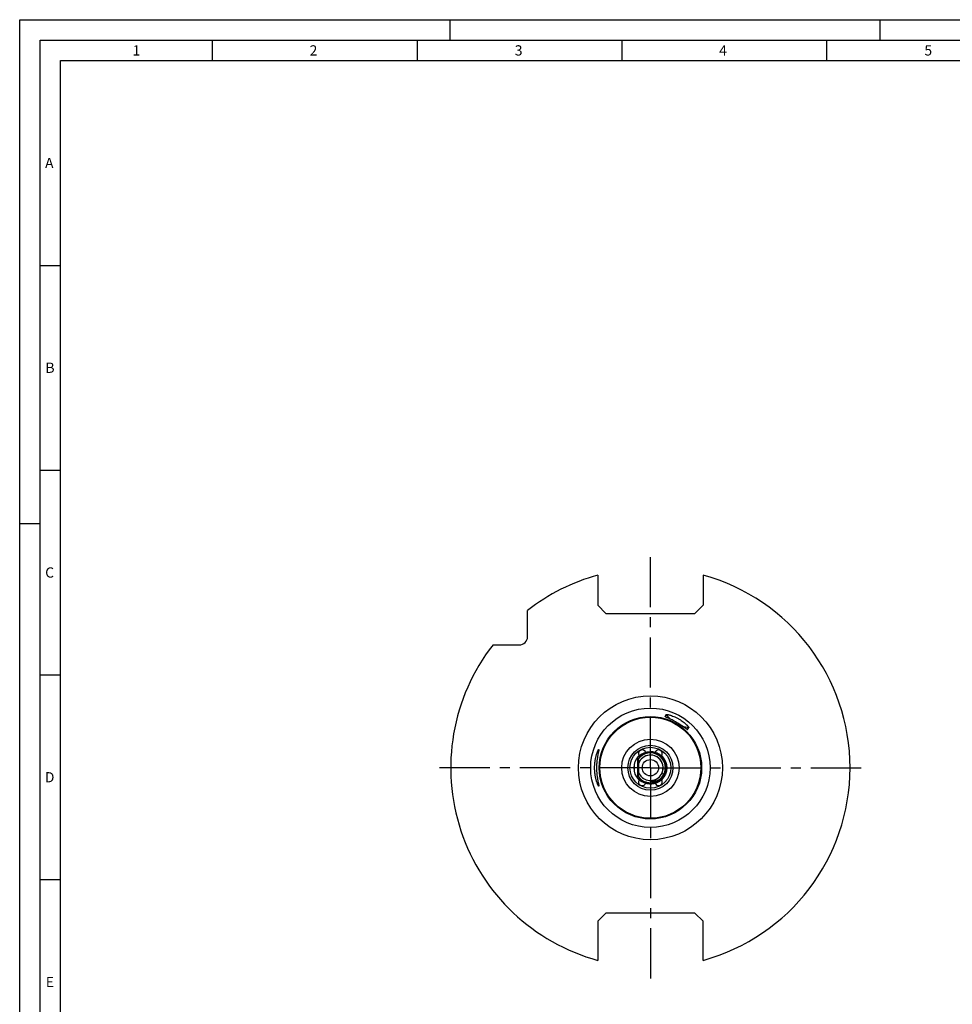
# Model space of a CAD drawing. Units: millimetres. Extents: x 0 to 594, y 0 to 420.
# Drawn here: x 0 to 228, y 180 to 420 of the extents above; entities that cross this region are included whole.
import ezdxf

# ---------------------------------------------------------------- set-up
doc = ezdxf.new("R2010")
doc.units = ezdxf.units.MM
doc.header["$LTSCALE"] = 32.67
doc.linetypes.add('CENTER', pattern=[0.6, 0.375, -0.075, 0.075, -0.075])
for name, color, linetype in [('606930298-000_CL', 7, 'CONTINUOUS'), ('607207854-000_CL', 7, 'CONTINUOUS'), ('607225295-000-02-ED1_FORMAT', 7, 'CONTINUOUS'), ('607234286-000_AXIS', 7, 'CONTINUOUS'), ('607234286-000_CL', 7, 'CONTINUOUS')]:
    doc.layers.add(name, color=color, linetype=linetype)
doc.styles.get("Standard").update_dxf_attribs({"font": 'TXT.SHX', "width": 0.7})

msp = doc.modelspace()

# ---------------------------------------------------------------- linework, layer by layer
at = {"layer": '606930298-000_CL', "color": 7, "linetype": 'CONTINUOUS'}
for p, q in [((150.0848, 236.4261), (150.0848, 238.202)), ((150.7424, 239.6564), (150.9384, 239.4605)), ((151.0848, 239.1069), (151.0848, 235.5212)), ((150.7424, 234.9717), (150.9384, 235.1676))]:
    msp.add_line(p, q, dxfattribs=at)
at = {"layer": '606930298-000_CL', "color": 9, "linetype": 'CONTINUOUS'}
msp.add_line((150.9384, 235.1676), (150.9384, 239.4605), dxfattribs=at)
at = {"layer": '606930298-000_CL', "color": 7, "linetype": 'CONTINUOUS'}
for centre, start, end in [((150.5848, 239.1069), 0, 45), ((150.5848, 235.5212), 315, 360)]:
    msp.add_arc(centre, 0.5, start, end, dxfattribs=at)
at = {"layer": '607207854-000_CL', "color": 7, "linetype": 'CONTINUOUS'}
for p, q in [((153.9848, 240.9638), (153.9848, 241.314)), ((151.7281, 239.4394), (151.7198, 239.4305)), ((151.7283, 239.4392), (151.7198, 239.4305)), ((157.2513, 235.6853), (156.7591, 235.9308)), ((156.3014, 235.2545), (156.3097, 235.2635)), ((156.3016, 235.2543), (156.3097, 235.2635)), ((156.5199, 234.6881), (156.522, 234.6901)), ((156.52, 234.6881), (156.522, 234.6901))]:
    msp.add_line(p, q, dxfattribs=at)
for centre, radius, start, end in [((153.9849, 237.314), 3.6499, 314.036189, 134.014161), ((153.9848, 237.314), 3.65, 31.749252, 133.879217), ((153.9845, 237.3143), 3.6495, 134.01337, 145.146848), ((153.9849, 237.314), 3.65, 135.163142, 145.145984), ((153.9848, 237.3141), 3.1, 136.942482, 159.323135), ((153.9848, 237.314), 3.1, 31.749164, 159.31214), ((153.9848, 237.314), 3.1, 317.213903, 136.717199), ((153.987, 237.3154), 3.0975, 29.98978, 31.252234), ((153.986, 237.3147), 3.0987, 28.844146, 30.106112), ((153.9828, 237.313), 3.1022, 28.729318, 29.98983), ((153.9877, 237.3156), 3.0968, 27.581191, 28.84392), ((153.9809, 237.312), 3.1044, 27.469742, 28.729368), ((153.9813, 237.3122), 3.104, 26.209989, 27.469792), ((153.9832, 237.3133), 3.1018, 25.058981, 26.319666), ((153.984, 237.3135), 3.1009, 24.949006, 26.210038), ((153.9828, 237.3131), 3.1023, 23.798499, 25.058994), ((153.9883, 237.3155), 3.0962, 23.685963, 24.948925), ((153.9837, 237.3135), 3.1012, 22.537586, 23.798512), ((153.987, 237.315), 3.0977, 22.423356, 23.685725), ((153.9861, 237.3145), 3.0987, 21.275633, 22.537599), ((153.9878, 237.3152), 3.0968, 20.012678, 21.275407), ((153.9841, 237.3138), 3.1007, 18.639738, 21.161901), ((153.9831, 237.3135), 3.1018, 16.22996, 18.751152), ((153.9855, 237.3143), 3.0993, 17.37804, 18.639741), ((153.9876, 237.3149), 3.0971, 16.115363, 17.377985), ((153.9837, 237.3137), 3.1012, 13.323227, 16.229999), ((153.9853, 237.3141), 3.0996, 14.47331, 14.969007), ((153.9868, 237.3145), 3.098, 13.707038, 14.473335), ((153.985, 237.3141), 3.6498, 12.331829, 30.57828), ((153.9848, 237.314), 3.1, 200.660157, 315.073094), ((153.9848, 237.314), 3.1, 200.66537, 315.072914), ((153.9831, 237.3151), 3.102, 325.54777, 328.564795), ((153.9848, 237.3141), 3.65, 315.185449, 333.453424), ((153.9849, 237.314), 3.1, 333.498405, 13.324024), ((153.9848, 237.314), 3.65, 333.498676, 11.115866), ((153.9848, 237.314), 3.65, 214.855102, 313.991686), ((153.9876, 237.3113), 3.0962, 315.0729, 315.456272), ((153.9841, 237.3148), 3.1011, 315.072417, 318.359829), ((153.9864, 237.3126), 3.0979, 315.072002, 315.567905), ((153.9858, 237.3131), 3.0987, 315.456391, 316.718357), ((153.9869, 237.3121), 3.0972, 315.568092, 317.213901), ((153.9833, 237.3154), 3.102, 317.979231, 320.996282), ((153.985, 237.314), 3.0998, 320.500411, 321.761894), ((153.9842, 237.3146), 3.1008, 320.996269, 322.257366), ((153.9874, 237.3121), 3.0968, 321.761949, 323.024678), ((153.9865, 237.3128), 3.0979, 322.257354, 323.519623), ((153.9859, 237.3132), 3.0987, 323.024904, 324.28687), ((153.987, 237.3124), 3.0973, 323.51991, 324.782439), ((153.9838, 237.3147), 3.1012, 324.286857, 325.547783), ((153.9845, 237.3142), 3.1004, 324.782433, 326.043694)]:
    msp.add_arc(centre, radius, start, end, dxfattribs=at)
for points, knots in [([(154.0644, 233.4413), (154.1866, 233.4461), (154.4307, 233.4673), (154.792, 233.5335), (155.1455, 233.6338), (155.6016, 233.8116), (156.1368, 234.1142), (156.6045, 234.5134), (156.9273, 234.8814), (157.142, 235.1796), (157.3269, 235.4971), (157.5314, 235.9418), (157.7047, 236.5318), (157.7719, 237.2661), (157.6955, 237.9995), (157.514, 238.5871), (157.3024, 239.0284), (157.1118, 239.3426), (156.8912, 239.6364), (156.5602, 239.9969), (156.0819, 240.3834), (155.5366, 240.6677), (155.0738, 240.8268), (154.7161, 240.911), (154.3519, 240.9589), (154.1071, 240.9664), (153.9848, 240.964)], [0, 0, 0, 0, 0.03127382, 0.06254732, 0.09382053, 0.12509344, 0.18756678, 0.25003834, 0.2813096, 0.31258052, 0.3438511, 0.37512136, 0.43758734, 0.50005137, 0.56251349, 0.6249736, 0.65624071, 0.68750747, 0.71877386, 0.75003987, 0.81249388, 0.87494577, 0.90621023, 0.93747289, 0.96873849, 1, 1, 1, 1]), ([(157.2513, 235.6853), (157.1831, 235.5486), (157.0281, 235.2841), (156.7915, 234.9827), (156.5792, 234.7627), (156.409, 234.6088), (156.2286, 234.4671), (156.0388, 234.3383), (155.8403, 234.2233), (155.6341, 234.1229), (155.4564, 234.0522), (155.3114, 234.004), (155.2012, 233.9721), (155.0899, 233.9448), (154.9775, 233.9223), (154.8642, 233.9048), (154.7692, 233.8949), (154.6929, 233.8901), (154.6356, 233.8883), (154.5783, 233.8885), (154.5305, 233.8905), (154.4925, 233.8937), (154.464, 233.897), (154.4357, 233.9013), (154.4076, 233.907), (154.3845, 233.9133), (154.3665, 233.9198), (154.3535, 233.9257), (154.3411, 233.9331), (154.3304, 233.9427), (154.3242, 233.9565), (154.3266, 233.9663), (154.3286, 233.9706)], [0, 0, 0, 0, 0.12498302, 0.24994844, 0.31246316, 0.37497517, 0.43748474, 0.49999207, 0.56249741, 0.62500103, 0.68750281, 0.71875879, 0.75001443, 0.78126968, 0.81252449, 0.84377874, 0.87503219, 0.89066009, 0.90628787, 0.92191546, 0.93754266, 0.94535675, 0.95317077, 0.96098468, 0.9687983, 0.97661093, 0.98051814, 0.98442525, 0.98833193, 0.99223734, 0.99611797, 1, 1, 1, 1]), ([(154.3286, 233.9706), (154.3322, 233.9781), (154.3439, 233.9907), (154.364, 234.0054), (154.3856, 234.0182), (154.4152, 234.0337), (154.4531, 234.0511), (154.4992, 234.0706), (154.5457, 234.0892), (154.6079, 234.1136), (154.6857, 234.1438), (154.7787, 234.1808), (154.8713, 234.2191), (154.9631, 234.2591), (155.0845, 234.3148), (155.2339, 234.3894), (155.4085, 234.4877), (155.5779, 234.5947), (155.7413, 234.7107), (155.8981, 234.8356), (156.0974, 235.0135), (156.3268, 235.257), (156.5662, 235.5791), (156.6995, 235.8113), (156.7591, 235.9308)], [0, 0, 0, 0, 0.00777743, 0.01558706, 0.02340024, 0.03121409, 0.04684103, 0.06246898, 0.07809718, 0.09372544, 0.12498196, 0.15623837, 0.18749468, 0.21875093, 0.25000718, 0.31251569, 0.37502404, 0.43753256, 0.50004141, 0.56255106, 0.62506208, 0.75003774, 0.87501899, 1, 1, 1, 1]), ([(150.7833, 235.0127), (150.8776, 234.8864), (151.0815, 234.645), (151.4285, 234.3223), (151.8118, 234.0436), (152.2259, 233.8132), (152.6647, 233.6344), (153.122, 233.5101), (153.5909, 233.4421), (153.9069, 233.4352), (154.0644, 233.4413)], [0, 0, 0, 0, 0.12500586, 0.25001007, 0.37501262, 0.5000135, 0.62501269, 0.75001018, 0.87500596, 1, 1, 1, 1])]:
    msp.add_open_spline(points, degree=3, knots=knots, dxfattribs=at)
at = {"layer": '607225295-000-02-ED1_FORMAT', "color": 3, "linetype": 'CONTINUOUS'}
for p, q in [((0, 0), (0, 420)), ((0, 420), (594, 420)), ((105, 420), (105, 415)), ((210, 420), (210, 415)), ((5, 5), (5, 415)), ((5, 415), (589, 415)), ((47, 415), (47, 410)), ((97, 415), (97, 410)), ((147, 415), (147, 410)), ((197, 415), (197, 410)), ((5, 360), (10, 360)), ((5, 310), (10, 310)), ((0, 297), (5, 297)), ((5, 260), (10, 260)), ((5, 210), (10, 210))]:
    msp.add_line(p, q, dxfattribs=at)
at = {"layer": '607225295-000-02-ED1_FORMAT', "color": 7, "linetype": 'CONTINUOUS'}
for p, q in [((10, 10), (10, 410)), ((10, 410), (584, 410))]:
    msp.add_line(p, q, dxfattribs=at)
at = {"layer": '607234286-000_AXIS', "color": 1, "linetype": 'CENTER'}
for q in [(153.9848, 289.064), (102.2348, 237.314), (205.7348, 237.314), (153.9848, 185.564)]:
    msp.add_line((153.9848, 237.314), q, dxfattribs=at)
at = {"layer": '607234286-000_CL', "color": 7, "linetype": 'CONTINUOUS'}
for p, q in [((141.1348, 284.34), (141.1348, 277.014)), ((166.8348, 284.34), (166.8348, 277.014)), ((141.1348, 277.014), (143.1348, 275.014)), ((164.8348, 275.014), (166.8348, 277.014)), ((123.9848, 269.314), (123.9848, 275.7401)), ((143.1348, 275.014), (164.8348, 275.014)), ((115.5588, 267.314), (121.9848, 267.314)), ((143.1348, 201.814), (141.1348, 199.814)), ((141.1348, 199.814), (141.1348, 190.2881)), ((164.8348, 201.814), (143.1348, 201.814)), ((166.8348, 199.814), (164.8348, 201.814)), ((166.8348, 190.2881), (166.8348, 199.814))]:
    msp.add_line(p, q, dxfattribs=at)
at = {"layer": '607234286-000_CL', "color": 9, "linetype": 'CONTINUOUS'}
for p, q in [((157.5831, 249.8), (157.5703, 249.8168)), ((157.583, 249.7999), (157.5703, 249.8168)), ((162.9988, 246.6732), (163.0198, 246.6705)), ((162.9988, 246.6731), (163.0198, 246.6705))]:
    msp.add_line(p, q, dxfattribs=at)
for radius in [17.5788, 14.5829, 12.5088, 12.3334, 5]:
    msp.add_circle((153.9848, 237.314), radius, dxfattribs=at)
at = {"layer": '607234286-000_CL', "color": 7, "linetype": 'CONTINUOUS'}
for radius in [7, 5.5, 4, 2]:
    msp.add_circle((153.9848, 237.314), radius, dxfattribs=at)
for centre, radius, start, end in [((153.9848, 237.314), 48.75, 105.283172, 127.979872), ((153.9848, 237.314), 48.75, 285.283172, 74.716828), ((121.9848, 269.314), 2, 270, 360), ((153.9848, 237.314), 48.75, 142.020128, 254.716828), ((342.5877, 153.6522), 208.5163, 152.375108, 152.536412), ((-12.7699, 358.818), 208.5163, 327.463588, 327.624892), ((151.9848, 240.7781), 0.9, 23.54055, 216.45945), ((155.9848, 240.7781), 0.9, 323.54055, 156.45945), ((151.9848, 233.8499), 0.9, 143.54055, 336.45945), ((155.9848, 233.8499), 0.9, 203.54055, 36.45945)]:
    msp.add_arc(centre, radius, start, end, dxfattribs=at)
at = {"layer": '607234286-000_CL', "color": 9, "linetype": 'CONTINUOUS'}
for centre, radius, start, end in [((164.2645, 255.1201), 8.0079, 216.674203, 228.11645), ((163.9739, 254.6194), 8.0045, 217.020808, 217.35778), ((164.2655, 255.1195), 8.0079, 251.883547, 263.325797), ((163.9772, 254.6176), 8.0045, 262.64222, 262.97908), ((153.9848, 237.314), 3.9, 250.000592, 90)]:
    msp.add_arc(centre, radius, start, end, dxfattribs=at)
at = {"layer": '607234286-000_CL', "color": 7, "linetype": 'CONTINUOUS'}
for points, knots in [([(157.8418, 250.3373), (157.8434, 250.3403), (157.8501, 250.3461), (157.8644, 250.3511), (157.8844, 250.3545), (157.9103, 250.3559), (157.9424, 250.3556), (157.9806, 250.3532), (158.0249, 250.3488), (158.0963, 250.3394), (158.2009, 250.3216), (158.3445, 250.2916), (158.5122, 250.2509), (158.7837, 250.1765), (159.1778, 250.0492), (159.7038, 249.8458), (160.2835, 249.5807), (160.882, 249.2602), (161.4587, 248.9022), (161.9781, 248.5327), (162.4173, 248.1788), (162.7246, 247.9012), (162.9248, 247.7033), (163.0439, 247.5784), (163.1417, 247.4691), (163.2094, 247.3874), (163.2532, 247.3302), (163.2792, 247.294), (163.3003, 247.2621), (163.3167, 247.2346), (163.3284, 247.2113), (163.3355, 247.1924), (163.3383, 247.1775), (163.3367, 247.1688), (163.3348, 247.1659)], [0, 0, 0, 0, 0.00160406, 0.00385079, 0.00692564, 0.01090056, 0.01580896, 0.02166935, 0.02849358, 0.0362901, 0.05482398, 0.07731136, 0.10377504, 0.13421678, 0.2068524, 0.29421293, 0.39361288, 0.49999998, 0.6063871, 0.70578704, 0.79314759, 0.86578322, 0.89622496, 0.92268864, 0.94517602, 0.9637099, 0.97150642, 0.97833065, 0.98419104, 0.98909944, 0.99307436, 0.99614921, 0.99839594, 1, 1, 1, 1]), ([(157.5756, 249.7943), (157.5741, 249.7963), (157.5715, 249.8002), (157.5691, 249.8062), (157.5685, 249.8118), (157.5695, 249.8153), (157.5703, 249.8168)], [0, 0, 0, 0, 0.31290807, 0.57194149, 0.79280239, 1, 1, 1, 1]), ([(162.9976, 246.6639), (162.9922, 246.6645), (162.9799, 246.6676), (162.9501, 246.6791), (162.9032, 246.7041), (162.8355, 246.7461), (162.7512, 246.803), (162.6502, 246.8746), (162.5318, 246.9606), (162.3956, 247.0607), (162.1777, 247.2209), (161.86, 247.4512), (161.4247, 247.7532), (160.9268, 248.0775), (160.3868, 248.4027), (159.8351, 248.7078), (159.3054, 248.9768), (158.8262, 249.2028), (158.4678, 249.3627), (158.2202, 249.4713), (158.0655, 249.5392), (157.9318, 249.5987), (157.8193, 249.6505), (157.7279, 249.695), (157.6576, 249.7327), (157.6126, 249.7608), (157.5877, 249.7808), (157.5789, 249.7899), (157.5756, 249.7943)], [0, 0, 0, 0, 0.00260999, 0.00599829, 0.01524931, 0.02791851, 0.04408077, 0.06378786, 0.08707943, 0.1139823, 0.14450364, 0.216256, 0.30142358, 0.39754592, 0.50001309, 0.60247933, 0.69859919, 0.78376331, 0.85551176, 0.88603111, 0.91293198, 0.93622155, 0.95592666, 0.97208698, 0.98475427, 0.99400343, 0.99739083, 1, 1, 1, 1]), ([(163.0198, 246.6705), (163.0189, 246.6691), (163.0164, 246.6665), (163.0112, 246.6641), (163.0048, 246.6633), (163.0001, 246.6636), (162.9976, 246.6639)], [0, 0, 0, 0, 0.20716195, 0.42800424, 0.68704866, 1, 1, 1, 1]), ([(140.3613, 237.314), (140.3613, 237.6101), (140.3832, 238.191), (140.4778, 239.0299), (140.6002, 239.6874), (140.7166, 240.1692), (140.8062, 240.4922), (140.8978, 240.7848), (140.9886, 241.0446), (141.0757, 241.2695), (141.1563, 241.4573), (141.2194, 241.5892), (141.2651, 241.6744), (141.2937, 241.7234), (141.319, 241.7619), (141.3383, 241.7869), (141.3523, 241.8012), (141.3625, 241.8096), (141.371, 241.814), (141.3761, 241.814)], [0, 0, 0, 0, 0.19013584, 0.37294595, 0.54185107, 0.61931536, 0.69126036, 0.75708367, 0.81619471, 0.86800741, 0.91194344, 0.94745051, 0.96188911, 0.97404868, 0.98389548, 0.99142375, 0.99433532, 0.99670237, 1, 1, 1, 1]), ([(141.3761, 241.814), (141.378, 241.814), (141.3822, 241.8131), (141.3871, 241.8084), (141.3908, 241.8012), (141.3934, 241.7915), (141.395, 241.7791), (141.396, 241.7573), (141.3944, 241.7232), (141.3892, 241.6745), (141.3804, 241.6152), (141.3683, 241.5455), (141.353, 241.4657), (141.3349, 241.3759), (141.3141, 241.2765), (141.291, 241.1676), (141.2562, 241.0044), (141.2087, 240.7792), (141.1496, 240.4848), (141.0892, 240.1602), (141.008, 239.6764), (140.9194, 239.0193), (140.8494, 238.1845), (140.833, 237.6079), (140.833, 237.314)], [0, 0, 0, 0, 0.00128249, 0.00265167, 0.00435869, 0.00654086, 0.00926378, 0.01255965, 0.0209262, 0.03169665, 0.04486779, 0.06041038, 0.0782791, 0.09841744, 0.12076059, 0.14523752, 0.17177256, 0.23069792, 0.29687726, 0.36962715, 0.44824545, 0.62014572, 0.80636361, 1, 1, 1, 1]), ([(141.3761, 232.814), (141.371, 232.814), (141.3625, 232.8185), (141.3523, 232.8269), (141.3383, 232.8412), (141.319, 232.8662), (141.2937, 232.9047), (141.2651, 232.9537), (141.2194, 233.0389), (141.1563, 233.1708), (141.0757, 233.3586), (140.9886, 233.5835), (140.8978, 233.8433), (140.8062, 234.1359), (140.7166, 234.4589), (140.6002, 234.9407), (140.4778, 235.5982), (140.3832, 236.4371), (140.3613, 237.018), (140.3613, 237.314)], [0, 0, 0, 0, 0.00329763, 0.00566468, 0.00857625, 0.01610452, 0.02595132, 0.03811089, 0.05254949, 0.08805656, 0.13199259, 0.18380529, 0.24291633, 0.30873964, 0.38068464, 0.45814893, 0.62705405, 0.80986416, 1, 1, 1, 1]), ([(140.833, 237.314), (140.833, 237.0202), (140.8494, 236.4436), (140.9194, 235.6088), (141.008, 234.9517), (141.0892, 234.4679), (141.1496, 234.1433), (141.2087, 233.8489), (141.2562, 233.6237), (141.291, 233.4605), (141.3141, 233.3516), (141.3349, 233.2522), (141.353, 233.1624), (141.3683, 233.0826), (141.3804, 233.0129), (141.3892, 232.9536), (141.3944, 232.9049), (141.396, 232.8708), (141.395, 232.849), (141.3934, 232.8366), (141.3908, 232.8269), (141.3871, 232.8197), (141.3822, 232.815), (141.378, 232.814), (141.3761, 232.814)], [0, 0, 0, 0, 0.19363639, 0.37985428, 0.55175456, 0.63037285, 0.70312274, 0.76930208, 0.82822744, 0.85476248, 0.87923941, 0.90158256, 0.9217209, 0.93958962, 0.95513221, 0.96830335, 0.9790738, 0.98744035, 0.99073622, 0.99345914, 0.99564131, 0.99734833, 0.99871751, 1, 1, 1, 1])]:
    msp.add_open_spline(points, degree=3, knots=knots, dxfattribs=at)

# ---------------------------------------------------------------- texts
at = {"layer": '607225295-000-02-ED1_FORMAT', "color": 2, "linetype": 'CONTINUOUS', "char_height": 2.5, "attachment_point": 1, "line_spacing_factor": 0.9}
for s, insert, width in [('1', (27.5476, 413.75), 2.857143), ('2', (70.7798, 413.75), 3.660714), ('3', (120.869, 413.75), 3.392857), ('4', (170.7798, 413.75), 3.660714), ('5', (220.869, 413.75), 3.392857), ('A', (6.1905, 386.25), 3.928571), ('B', (6.2798, 336.25), 3.660714), ('C', (6.2202, 286.25), 3.839286), ('D', (6.131, 236.25), 4.107143), ('E', (6.369, 186.25), 3.392857)]:
    msp.add_mtext(s, dxfattribs=dict(at, insert=insert, width=width))

doc.saveas('drawing.dxf')
